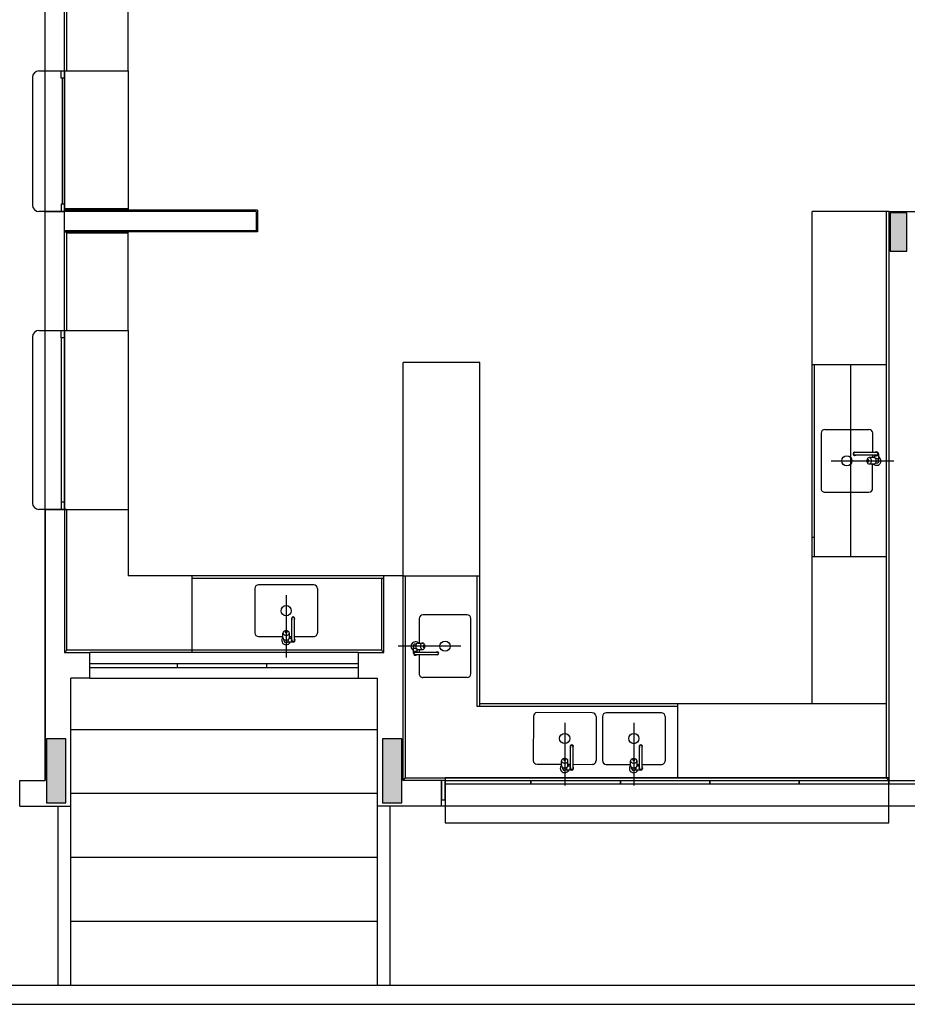
# Model space of a CAD drawing. Extents: x 80 to 849, y -469 to -298.
# Drawn here: x 126 to 133, y -340 to -332 of the extents above; entities that cross this region are included whole.
import ezdxf

# ---------------------------------------------------------------- set-up
doc = ezdxf.new("R2010")
doc.units = 0
doc.header["$LTSCALE"] = 0.2
doc.layers.add('ARQ-SMB-1_025', color=1, linetype='CONTINUOUS')
doc.layers.add('VISTA2', color=13, linetype='CONTINUOUS')

# ---------------------------------------------------------------- blocks, each defined once
blk = doc.blocks.new('pilares')
at = {"layer": 'VISTA2', "linetype": 'Continuous'}
for points in [[(2520.4685, 1319.8973), (2520.4035, 1319.8973), (2520.3385, 1319.8973), (2520.3385, 1319.7473), (2520.3385, 1319.5973), (2520.4035, 1319.5973), (2520.4685, 1319.5973), (2520.4685, 1319.7473)], [(2513.7385, 1315.2823), (2513.8135, 1315.2823), (2513.8885, 1315.2823), (2513.8885, 1315.5323), (2513.8885, 1315.7823), (2513.8135, 1315.7823), (2513.7385, 1315.7823), (2513.7385, 1315.5323)], [(2516.3685, 1315.2823), (2516.4435, 1315.2823), (2516.5185, 1315.2823), (2516.5185, 1315.5323), (2516.5185, 1315.7823), (2516.4435, 1315.7823), (2516.3685, 1315.7823), (2516.3685, 1315.5323)]]:
    blk.add_hatch(color=251, dxfattribs=at).paths.add_polyline_path(points)
at = {"layer": 'VISTA2', "color": 251}
for points in [[(2520.4685, 1319.8973), (2520.4035, 1319.8973), (2520.3385, 1319.8973), (2520.3385, 1319.7473), (2520.3385, 1319.5973), (2520.4035, 1319.5973), (2520.4685, 1319.5973), (2520.4685, 1319.7473), (2520.4685, 1319.8973)], [(2513.7385, 1315.2823), (2513.8135, 1315.2823), (2513.8885, 1315.2823), (2513.8885, 1315.5323), (2513.8885, 1315.7823), (2513.8135, 1315.7823), (2513.7385, 1315.7823), (2513.7385, 1315.5323), (2513.7385, 1315.2823)], [(2516.3685, 1315.2823), (2516.4435, 1315.2823), (2516.5185, 1315.2823), (2516.5185, 1315.5323), (2516.5185, 1315.7823), (2516.4435, 1315.7823), (2516.3685, 1315.7823), (2516.3685, 1315.5323), (2516.3685, 1315.2823)]]:
    blk.add_lwpolyline(points, close=True, dxfattribs=at)
blk = doc.blocks.new('base tipo 1')
at = {"layer": 'VISTA2', "color": 251}
for p, q in [((344.9515, -668.0693), (344.9515, -666.7697)), ((345.1015, -668.0693), (345.1015, -666.9197)), ((345.1215, -668.0693), (345.1215, -666.9397)), ((345.6015, -668.0693), (345.6015, -666.9197)), ((344.8515, -668.1193), (344.8515, -669.1193)), ((344.9015, -668.0693), (345.1166, -668.0693)), ((344.9515, -669.1693), (344.9515, -668.0693)), ((344.9515, -668.0693), (345.1015, -668.0693)), ((344.9515, -668.0693), (345.1015, -668.0693)), ((344.9515, -669.1693), (344.9515, -668.0693)), ((344.9515, -668.0693), (345.1015, -668.0693)), ((345.0761, -668.1263), (345.0761, -668.0693)), ((345.0761, -668.0693), (345.1015, -668.0693)), ((345.1015, -668.1263), (345.0761, -668.1263)), ((345.0833, -668.1263), (345.0833, -669.1123)), ((345.1015, -669.1693), (345.1015, -668.0693)), ((345.1015, -668.0693), (345.1015, -669.1693)), ((345.1015, -669.1123), (345.1015, -668.0693)), ((345.1015, -668.0693), (345.1215, -668.0693)), ((345.1015, -668.0693), (345.1015, -668.1263)), ((345.1064, -668.0693), (345.6015, -668.0693)), ((345.6015, -668.0693), (345.6015, -669.1693)), ((345.1015, -669.1123), (345.0761, -669.1123)), ((345.0761, -669.1123), (345.0761, -669.1693)), ((345.1015, -669.1693), (345.1015, -669.1123)), ((345.1166, -669.1693), (344.9015, -669.1693)), ((344.9515, -670.0997), (344.9515, -669.1693)), ((344.9515, -669.1693), (345.1015, -669.1693)), ((344.9515, -669.1693), (345.1015, -669.1693)), ((344.9515, -669.1693), (345.0864, -669.1693)), ((345.0761, -669.1693), (345.1015, -669.1693)), ((346.6015, -669.1693), (345.0864, -669.1693)), ((345.6015, -669.1493), (345.1015, -669.1493)), ((346.6115, -669.1593), (345.1015, -669.1593)), ((345.1015, -670.0997), (345.1015, -669.1693)), ((346.6015, -669.1693), (346.6015, -669.3193)), ((346.6115, -669.1593), (346.6115, -669.3293)), ((351.5515, -669.1693), (350.9515, -669.1693)), ((350.9515, -673.0193), (350.9515, -669.1693)), ((351.5315, -669.1693), (351.5315, -673.5992)), ((351.5515, -669.1693), (351.5515, -673.619)), ((351.5515, -669.1693), (351.8015, -669.1693)), ((346.6015, -669.3193), (345.1015, -669.3193)), ((345.1215, -669.3393), (345.1015, -669.3193)), ((346.6115, -669.3293), (345.1015, -669.3293)), ((345.1215, -670.0997), (345.1215, -669.3393)), ((345.6015, -669.3393), (345.1215, -669.3393)), ((345.6015, -670.0997), (345.6015, -669.3193)), ((344.9015, -670.0997), (345.1166, -670.0997)), ((344.9515, -670.0997), (345.1015, -670.0997)), ((344.9515, -671.4997), (344.9515, -670.0997)), ((344.9515, -670.0997), (345.1015, -670.0997)), ((345.0761, -670.1567), (345.0761, -670.0997)), ((345.0761, -670.0997), (345.1015, -670.0997)), ((345.1015, -670.0997), (345.1015, -671.4997)), ((345.1015, -671.4427), (345.1015, -670.0997)), ((345.1015, -670.0997), (345.6015, -670.0997)), ((345.1015, -670.0997), (345.1015, -670.1567)), ((345.6015, -670.0997), (345.6015, -671.4997)), ((344.8515, -670.1497), (344.8515, -671.4497)), ((345.0761, -670.1567), (345.0761, -671.4427)), ((345.1015, -670.1567), (345.0761, -670.1567)), ((347.7515, -672.0192), (347.7515, -670.3497)), ((348.3515, -670.3497), (347.7515, -670.3497)), ((348.3515, -673.0393), (348.3515, -670.3497)), ((351.5315, -670.3693), (350.9515, -670.3693)), ((350.9715, -671.8693), (350.9715, -670.3693)), ((351.2515, -670.3693), (351.2515, -671.8693)), ((351.0511, -670.8741), (351.3964, -670.8745)), ((351.0218, -670.9033), (351.0212, -671.3352)), ((351.4254, -671.0543), (351.4256, -670.9038)), ((351.4551, -671.0543), (351.2851, -671.0543)), ((351.101, -671.1193), (351.5901, -671.1193)), ((351.4551, -671.0743), (351.2851, -671.0743)), ((351.4355, -671.0943), (351.3979, -671.0943)), ((351.4254, -671.0943), (351.4254, -671.0743)), ((351.4401, -671.0743), (351.4401, -671.0951)), ((351.4551, -671.1018), (351.4481, -671.1018)), ((351.4701, -671.0643), (351.4701, -671.1078)), ((351.4355, -671.1443), (351.3979, -671.1443)), ((351.4251, -671.3357), (351.4253, -671.1443)), ((351.4551, -671.1368), (351.4481, -671.1368)), ((351.0505, -671.3645), (351.3958, -671.3649)), ((345.1166, -671.4997), (344.9015, -671.4997)), ((344.9515, -671.4997), (344.9515, -673.6193)), ((344.9515, -671.4997), (345.1015, -671.4997)), ((344.9515, -671.4997), (344.9515, -673.6193)), ((344.9515, -671.4997), (345.1015, -671.4997)), ((344.9515, -673.6193), (344.9515, -671.5052)), ((344.9515, -673.6193), (344.9515, -671.5052)), ((345.1015, -671.4427), (345.0761, -671.4427)), ((345.0761, -671.4427), (345.0761, -671.4997)), ((345.0761, -671.4997), (345.1015, -671.4997)), ((345.1015, -671.4997), (345.1015, -671.4427)), ((345.1015, -671.4997), (345.1015, -672.6193)), ((345.1015, -671.4997), (345.1215, -671.4997)), ((345.1064, -671.4997), (345.6015, -671.4997)), ((345.1215, -672.5992), (345.1215, -671.4997)), ((345.6015, -671.4997), (345.6015, -672.0192)), ((350.9715, -671.7193), (350.9515, -671.7193)), ((351.5315, -671.8693), (350.9515, -671.8693)), ((347.6015, -672.0192), (345.6015, -672.0192)), ((346.1015, -672.6192), (346.1015, -672.0192)), ((347.6015, -672.0392), (346.1015, -672.0392)), ((347.5815, -672.0393), (347.5815, -672.5993)), ((347.6015, -672.6193), (347.6015, -672.0192)), ((347.7515, -672.0192), (347.6015, -672.0192)), ((347.7515, -673.6193), (347.7515, -672.0192)), ((347.7515, -672.0192), (347.7715, -672.0192)), ((347.7715, -672.0192), (348.3515, -672.0192)), ((347.7715, -673.5992), (347.7715, -672.0192)), ((348.3315, -673.0393), (348.3315, -672.0192)), ((346.5911, -672.1182), (346.5907, -672.4635)), ((347.0524, -672.0895), (346.6204, -672.0889)), ((347.0816, -672.1188), (347.0812, -672.4641)), ((346.8364, -672.1687), (346.8364, -672.6578)), ((346.8814, -672.5228), (346.8814, -672.3528)), ((346.9014, -672.5228), (346.9014, -672.3528)), ((347.8778, -672.3528), (347.8775, -672.5442)), ((348.2524, -672.3239), (347.9071, -672.3235)), ((348.2811, -672.7852), (348.2816, -672.3532)), ((346.62, -672.4928), (346.8114, -672.493)), ((346.8114, -672.5032), (346.8114, -672.4656)), ((346.8189, -672.5228), (346.8189, -672.5158)), ((346.8539, -672.5228), (346.8539, -672.5158)), ((346.8814, -672.5078), (346.8605, -672.5078)), ((346.8614, -672.5032), (346.8614, -672.4656)), ((346.8614, -672.4931), (346.8814, -672.4931)), ((346.9014, -672.4931), (347.0519, -672.4933)), ((346.8914, -672.5378), (346.8479, -672.5378)), ((348.2019, -672.5692), (347.7127, -672.5692)), ((347.8327, -672.6242), (347.8327, -672.5807)), ((347.8477, -672.5517), (347.8547, -672.5517)), ((347.8477, -672.5867), (347.8547, -672.5867)), ((347.8627, -672.6142), (347.8627, -672.5933)), ((347.8674, -672.5442), (347.905, -672.5442)), ((347.8674, -672.5942), (347.905, -672.5942)), ((347.8775, -672.5942), (347.8774, -672.6142)), ((345.1015, -672.6193), (345.1215, -672.5993)), ((345.1015, -672.6193), (345.3015, -672.6193)), ((347.5815, -672.5993), (345.1215, -672.5992)), ((345.3015, -672.8193), (345.3015, -672.6193)), ((347.4015, -672.6193), (345.3015, -672.6193)), ((347.4015, -672.8193), (347.4015, -672.6193)), ((347.4015, -672.6193), (347.6015, -672.6193)), ((347.5815, -672.5993), (347.6015, -672.6193)), ((347.8477, -672.6142), (348.0177, -672.6142)), ((347.8477, -672.6342), (348.0177, -672.6342)), ((347.8774, -672.6342), (347.8772, -672.7847)), ((345.3015, -672.7043), (347.4015, -672.7043)), ((345.3015, -672.7343), (347.4015, -672.7343)), ((345.9864, -672.7343), (345.9864, -672.7043)), ((346.6864, -672.7343), (346.6864, -672.7043)), ((345.1515, -673.8191), (345.1515, -672.8193)), ((345.3015, -672.8193), (345.1515, -672.8193)), ((345.3015, -672.8193), (347.4015, -672.8193)), ((347.4015, -672.8193), (347.5515, -672.8193)), ((347.5515, -673.8193), (347.5515, -672.8193)), ((348.2518, -672.8144), (347.9065, -672.814)), ((349.9015, -673.0393), (348.3315, -673.0393)), ((351.5315, -673.0193), (348.3515, -673.0193)), ((349.9015, -673.5992), (349.9015, -673.0193)), ((348.7708, -673.1177), (348.7703, -673.463)), ((349.232, -673.0889), (348.8001, -673.0884)), ((349.2612, -673.1182), (349.2608, -673.4636)), ((349.3112, -673.1182), (349.3108, -673.4636)), ((349.7725, -673.0895), (349.3405, -673.089)), ((349.8017, -673.1188), (349.8013, -673.4641)), ((349.016, -673.1681), (349.016, -673.6573)), ((349.5565, -673.1687), (349.5565, -673.6579)), ((345.1522, -673.2193), (347.5513, -673.2193)), ((349.061, -673.5223), (349.061, -673.3523)), ((349.081, -673.5223), (349.081, -673.3523)), ((349.6015, -673.5229), (349.6015, -673.3529)), ((349.6215, -673.5229), (349.6215, -673.3529)), ((348.7996, -673.4923), (348.991, -673.4925)), ((348.991, -673.5027), (348.991, -673.4651)), ((348.9985, -673.5223), (348.9985, -673.5153)), ((349.0335, -673.5223), (349.0335, -673.5153)), ((349.061, -673.5073), (349.0402, -673.5073)), ((349.041, -673.5027), (349.041, -673.4651)), ((349.041, -673.4926), (349.061, -673.4926)), ((349.081, -673.4926), (349.2315, -673.4928)), ((349.3401, -673.4929), (349.5315, -673.4931)), ((349.5315, -673.5033), (349.5315, -673.4657)), ((349.539, -673.5229), (349.539, -673.5159)), ((349.574, -673.5229), (349.574, -673.5159)), ((349.6015, -673.5079), (349.5806, -673.5079)), ((349.5815, -673.5033), (349.5815, -673.4657)), ((349.5815, -673.4932), (349.6015, -673.4932)), ((349.6215, -673.4932), (349.772, -673.4934)), ((349.071, -673.5373), (349.0275, -673.5373)), ((349.6115, -673.5379), (349.568, -673.5379)), ((344.7515, -673.8191), (344.7515, -673.6191)), ((344.7515, -673.6191), (344.9515, -673.6191)), ((347.7515, -673.6192), (347.7715, -673.5992)), ((348.0515, -673.6192), (347.7515, -673.6193)), ((347.7715, -673.5992), (351.5315, -673.5992)), ((348.0815, -673.619), (348.0515, -673.619)), ((348.0515, -673.619), (348.0515, -673.769)), ((348.0515, -673.8193), (348.0515, -673.6193)), ((351.5515, -673.5992), (348.0815, -673.5992)), ((348.0815, -673.5992), (348.0815, -673.9492)), ((348.0815, -673.769), (348.0815, -673.619)), ((348.0815, -673.619), (348.7515, -673.619)), ((348.0815, -673.649), (348.0815, -673.619)), ((348.7515, -673.649), (348.0815, -673.649)), ((348.7502, -673.619), (349.4515, -673.619)), ((348.7515, -673.649), (348.7515, -673.619)), ((348.7515, -673.619), (348.7515, -673.649)), ((349.4515, -673.649), (348.7515, -673.649)), ((349.4502, -673.619), (350.1515, -673.619)), ((349.4515, -673.649), (349.4515, -673.619)), ((349.4515, -673.619), (349.4515, -673.649)), ((350.1515, -673.649), (349.4515, -673.649)), ((350.1502, -673.619), (350.8515, -673.619)), ((350.1515, -673.649), (350.1515, -673.619)), ((350.1515, -673.619), (350.1515, -673.649)), ((350.8515, -673.649), (350.1515, -673.649)), ((350.8502, -673.619), (351.5515, -673.619)), ((350.8515, -673.649), (350.8515, -673.619)), ((350.8515, -673.619), (350.8515, -673.649)), ((351.5515, -673.649), (350.8515, -673.649)), ((351.5315, -673.5992), (351.5515, -673.619)), ((351.5502, -673.619), (352.2515, -673.619)), ((351.5515, -673.9492), (351.5515, -673.5992)), ((351.5515, -673.619), (351.7015, -673.619)), ((351.5515, -673.649), (351.5515, -673.619)), ((351.5515, -673.619), (351.5515, -673.649)), ((352.2515, -673.649), (351.5515, -673.649)), ((345.1523, -673.7193), (347.5515, -673.7193)), ((344.7515, -673.8191), (345.1515, -673.8191)), ((345.0527, -675.2193), (345.0527, -673.8191)), ((345.1515, -675.2193), (345.1515, -673.8191)), ((348.0515, -673.8192), (347.5515, -673.8193)), ((347.5519, -675.2193), (347.5515, -673.8193)), ((347.6504, -675.2193), (347.6513, -673.8193)), ((348.0515, -673.769), (348.0815, -673.769)), ((353.6515, -673.8193), (348.0515, -673.8192)), ((348.0815, -673.9492), (351.5515, -673.9492)), ((345.1525, -674.2193), (347.5516, -674.2193)), ((345.1525, -674.7193), (347.5518, -674.7193)), ((303.8395, -675.2193), (360.8895, -675.2193)), ((303.6895, -675.3693), (363.6895, -675.3693))]:
    blk.add_line(p, q, dxfattribs=at)
for points in [[(351.3979, -671.0943, 0.133256), (351.3915, -671.096, 0.106756), (351.3854, -671.1016, 0.082828), (351.3817, -671.1094, 0.071352), (351.3802, -671.1193, 0.071352), (351.3817, -671.1292, 0.082828), (351.3854, -671.1369, 0.106756), (351.3915, -671.1425, 0.133256), (351.3979, -671.1443, 0.133256), (351.4043, -671.1425, 0.106756), (351.4104, -671.1369, 0.082828), (351.4142, -671.1292, 0.071352), (351.4156, -671.1193, 0.071352), (351.4142, -671.1094, 0.082828), (351.4104, -671.1016, 0.106756), (351.4043, -671.096, 0.133256)], [(351.3904, -671.1268, 0.133256), (351.3923, -671.1262, 0.106756), (351.3942, -671.1246, 0.082828), (351.3953, -671.1222, 0.071352), (351.3957, -671.1193, 0.071352), (351.3953, -671.1163, 0.082828), (351.3942, -671.114, 0.106756), (351.3923, -671.1123, 0.133256), (351.3904, -671.1118, 0.133256), (351.3885, -671.1123, 0.106756), (351.3867, -671.114, 0.082828), (351.3855, -671.1163, 0.071352), (351.3851, -671.1193, 0.071352), (351.3855, -671.1222, 0.082828), (351.3867, -671.1246, 0.106756), (351.3885, -671.1262, 0.133256)], [(346.8614, -672.4656, 0.133256), (346.8597, -672.4592, 0.106756), (346.8541, -672.4531, 0.082828), (346.8463, -672.4493, 0.071352), (346.8364, -672.4479, 0.071352), (346.8265, -672.4493, 0.082828), (346.8187, -672.4531, 0.106756), (346.8131, -672.4592, 0.133256), (346.8114, -672.4656, 0.133256), (346.8131, -672.472, 0.106756), (346.8187, -672.4781, 0.082828), (346.8265, -672.4819, 0.071352), (346.8364, -672.4833, 0.071352), (346.8463, -672.4819, 0.082828), (346.8541, -672.4781, 0.106756), (346.8597, -672.472, 0.133256)], [(346.8289, -672.4581, 0.133256), (346.8294, -672.46, 0.106756), (346.8311, -672.4619, 0.082828), (346.8334, -672.463, 0.071352), (346.8364, -672.4634, 0.071352), (346.8394, -672.463, 0.082828), (346.8417, -672.4619, 0.106756), (346.8434, -672.46, 0.133256), (346.8439, -672.4581, 0.133256), (346.8434, -672.4562, 0.106756), (346.8417, -672.4544, 0.082828), (346.8394, -672.4532, 0.071352), (346.8364, -672.4528, 0.071352), (346.8334, -672.4532, 0.082828), (346.8311, -672.4544, 0.106756), (346.8294, -672.4562, 0.133256)], [(347.905, -672.5942, 0.133256), (347.9114, -672.5925, 0.106756), (347.9175, -672.5869, 0.082828), (347.9212, -672.5791, 0.071352), (347.9226, -672.5692, 0.071352), (347.9212, -672.5593, 0.082828), (347.9175, -672.5515, 0.106756), (347.9114, -672.5459, 0.133256), (347.905, -672.5442, 0.133256), (347.8985, -672.5459, 0.106756), (347.8925, -672.5515, 0.082828), (347.8887, -672.5593, 0.071352), (347.8873, -672.5692, 0.071352), (347.8887, -672.5791, 0.082828), (347.8925, -672.5869, 0.106756), (347.8985, -672.5925, 0.133256)], [(347.9125, -672.5617, 0.133256), (347.9105, -672.5622, 0.106756), (347.9087, -672.5639, 0.082828), (347.9076, -672.5662, 0.071352), (347.9072, -672.5692, 0.071352), (347.9076, -672.5722, 0.082828), (347.9087, -672.5745, 0.106756), (347.9105, -672.5762, 0.133256), (347.9125, -672.5767, 0.133256), (347.9144, -672.5762, 0.106756), (347.9162, -672.5745, 0.082828), (347.9173, -672.5722, 0.071352), (347.9178, -672.5692, 0.071352), (347.9173, -672.5662, 0.082828), (347.9162, -672.5639, 0.106756), (347.9144, -672.5622, 0.133256)], [(349.041, -673.4651, 0.133256), (349.0393, -673.4587, 0.106756), (349.0337, -673.4526, 0.082828), (349.0259, -673.4488, 0.071352), (349.016, -673.4474, 0.071352), (349.0061, -673.4488, 0.082828), (348.9984, -673.4526, 0.106756), (348.9928, -673.4587, 0.133256), (348.991, -673.4651, 0.133256), (348.9928, -673.4715, 0.106756), (348.9984, -673.4776, 0.082828), (349.0061, -673.4813, 0.071352), (349.016, -673.4828, 0.071352), (349.0259, -673.4813, 0.082828), (349.0337, -673.4776, 0.106756), (349.0393, -673.4715, 0.133256)], [(349.0085, -673.4576, 0.133256), (349.0091, -673.4595, 0.106756), (349.0107, -673.4613, 0.082828), (349.0131, -673.4625, 0.071352), (349.016, -673.4629, 0.071352), (349.019, -673.4625, 0.082828), (349.0213, -673.4613, 0.106756), (349.023, -673.4595, 0.133256), (349.0235, -673.4576, 0.133256), (349.023, -673.4557, 0.106756), (349.0213, -673.4538, 0.082828), (349.019, -673.4527, 0.071352), (349.016, -673.4523, 0.071352), (349.0131, -673.4527, 0.082828), (349.0107, -673.4538, 0.106756), (349.0091, -673.4557, 0.133256)], [(349.5815, -673.4657, 0.133256), (349.5798, -673.4593, 0.106756), (349.5742, -673.4532, 0.082828), (349.5664, -673.4494, 0.071352), (349.5565, -673.448, 0.071352), (349.5466, -673.4494, 0.082828), (349.5388, -673.4532, 0.106756), (349.5332, -673.4593, 0.133256), (349.5315, -673.4657, 0.133256), (349.5332, -673.4721, 0.106756), (349.5388, -673.4782, 0.082828), (349.5466, -673.4819, 0.071352), (349.5565, -673.4833, 0.071352), (349.5664, -673.4819, 0.082828), (349.5742, -673.4782, 0.106756), (349.5798, -673.4721, 0.133256)], [(349.549, -673.4582, 0.133256), (349.5495, -673.4601, 0.106756), (349.5512, -673.4619, 0.082828), (349.5535, -673.463, 0.071352), (349.5565, -673.4635, 0.071352), (349.5595, -673.463, 0.082828), (349.5618, -673.4619, 0.106756), (349.5635, -673.4601, 0.133256), (349.564, -673.4582, 0.133256), (349.5635, -673.4562, 0.106756), (349.5618, -673.4544, 0.082828), (349.5595, -673.4533, 0.071352), (349.5565, -673.4529, 0.071352), (349.5535, -673.4533, 0.082828), (349.5512, -673.4544, 0.106756), (349.5495, -673.4562, 0.133256)]]:
    blk.add_lwpolyline(points, format="xyb", close=True, dxfattribs=at)
for points in [[(351.4355, -671.1443, 0.133256), (351.4419, -671.1425, 0.106756), (351.448, -671.1369, 0.082828), (351.4518, -671.1292, 0.071352), (351.4532, -671.1193, 0.071352), (351.4518, -671.1094, 0.082828), (351.448, -671.1016, 0.106756), (351.4419, -671.096, 0.133256), (351.4355, -671.0943, 0.133256)], [(346.8114, -672.5032, 0.133256), (346.8131, -672.5096, 0.106756), (346.8187, -672.5157, 0.082828), (346.8265, -672.5195, 0.071352), (346.8364, -672.5209, 0.071352), (346.8463, -672.5195, 0.082828), (346.8541, -672.5157, 0.106756), (346.8597, -672.5096, 0.133256), (346.8614, -672.5032, 0.133256)], [(347.8674, -672.5442, 0.133256), (347.8609, -672.5459, 0.106756), (347.8549, -672.5515, 0.082828), (347.8511, -672.5593, 0.071352), (347.8497, -672.5692, 0.071352), (347.8511, -672.5791, 0.082828), (347.8549, -672.5869, 0.106756), (347.8609, -672.5925, 0.133256), (347.8674, -672.5942, 0.133256)], [(348.991, -673.5027, 0.133256), (348.9928, -673.5091, 0.106756), (348.9984, -673.5152, 0.082828), (349.0061, -673.5189, 0.071352), (349.016, -673.5204, 0.071352), (349.0259, -673.5189, 0.082828), (349.0337, -673.5152, 0.106756), (349.0393, -673.5091, 0.133256), (349.041, -673.5027, 0.133256)], [(349.5315, -673.5033, 0.133256), (349.5332, -673.5097, 0.106756), (349.5388, -673.5158, 0.082828), (349.5466, -673.5195, 0.071352), (349.5565, -673.5209, 0.071352), (349.5664, -673.5195, 0.082828), (349.5742, -673.5158, 0.106756), (349.5798, -673.5097, 0.133256), (349.5815, -673.5033, 0.133256)]]:
    blk.add_lwpolyline(points, format="xyb", dxfattribs=at)
for centre in [(351.2234, -671.1195), (346.8362, -672.2911), (348.0794, -672.569), (349.0158, -673.2906), (349.5563, -673.2912)]:
    blk.add_circle(centre, 0.0399, dxfattribs=at)
for centre, radius, start, end in [((344.9015, -668.1193), 0.05, 90, 180), ((344.9015, -669.1193), 0.05, 180, 270), ((344.9015, -670.1497), 0.05, 90, 180), ((351.051, -670.9033), 0.0293, 89.93101, 179.93101), ((351.3963, -670.9038), 0.0293, 359.93101, 89.93101), ((351.2851, -671.0643), 0.0125, 53.12979, 306.86958), ((351.2851, -671.0643), 0.01, 89.9998, 269.9998), ((351.4551, -671.0643), 0.015, 221.81, 138.18937), ((351.4551, -671.0643), 0.01, 269.9999, 89.9999), ((351.4551, -671.1193), 0.035, 115.37662, 134.41499), ((351.4551, -671.1193), 0.035, 225.58438, 64.62275), ((351.4551, -671.1193), 0.0175, 31.00241, 89.99969), ((351.4551, -671.1193), 0.0175, 269.99969, 24.61966), ((351.4801, -671.1078), 0.01, 179.99969, 204.61966), ((351.0505, -671.3353), 0.0293, 179.93101, 269.93101), ((351.3958, -671.3357), 0.0293, 269.93101, 359.93101), ((344.9015, -671.4497), 0.05, 180, 270), ((346.6204, -672.1182), 0.0293, 89.93132, 179.93132), ((347.0523, -672.1187), 0.0293, 359.93132, 89.93132), ((346.8914, -672.3528), 0.0125, 323.1301, 216.8699), ((346.8914, -672.3528), 0.01, 0.00012, 180.00012), ((347.907, -672.3528), 0.0293, 89.93101, 179.93101), ((348.2524, -672.3532), 0.0293, 359.93101, 89.93101), ((346.62, -672.4635), 0.0293, 179.93132, 269.93132), ((346.8364, -672.5228), 0.035, 135.58469, 334.62307), ((346.8364, -672.5228), 0.035, 25.37693, 44.41531), ((346.8914, -672.5228), 0.015, 131.81031, 48.18969), ((347.0519, -672.464), 0.0293, 269.93132, 359.93132), ((346.8364, -672.5228), 0.0175, 180, 294.61998), ((346.8479, -672.5478), 0.01, 90, 114.61998), ((346.8364, -672.5228), 0.0175, 301.00272, 360), ((346.8914, -672.5228), 0.01, 180.00021, 0.00021), ((347.8477, -672.5692), 0.035, 45.58438, 244.62275), ((347.8477, -672.5692), 0.0175, 89.99969, 204.61966), ((347.8227, -672.5807), 0.01, 359.99969, 24.61966), ((347.8477, -672.5692), 0.0175, 211.00241, 269.99969), ((347.8477, -672.5692), 0.035, 295.37662, 314.41499), ((347.8477, -672.6242), 0.015, 41.81, 318.18937), ((347.8477, -672.6242), 0.01, 89.9999, 269.9999), ((348.0177, -672.6242), 0.0125, 233.12979, 126.86958), ((348.0177, -672.6242), 0.01, 269.9998, 89.9998), ((347.9065, -672.7847), 0.0293, 179.93101, 269.93101), ((348.2518, -672.7851), 0.0293, 269.93101, 359.93101), ((348.8, -673.1177), 0.0293, 89.93132, 179.93132), ((349.2319, -673.1182), 0.0293, 359.93132, 89.93132), ((349.3405, -673.1183), 0.0293, 89.93132, 179.93132), ((349.7724, -673.1188), 0.0293, 359.93132, 89.93132), ((349.071, -673.3523), 0.0125, 323.1301, 216.8699), ((349.071, -673.3523), 0.01, 0.00012, 180.00012), ((349.6115, -673.3529), 0.0125, 323.1301, 216.8699), ((349.6115, -673.3529), 0.01, 0.00012, 180.00012), ((348.7996, -673.463), 0.0293, 179.93132, 269.93132), ((349.016, -673.5223), 0.035, 135.58469, 334.62307), ((349.016, -673.5223), 0.035, 25.37693, 44.41531), ((349.071, -673.5223), 0.015, 131.81031, 48.18969), ((349.2315, -673.4635), 0.0293, 269.93132, 359.93132), ((349.3401, -673.4636), 0.0293, 179.93132, 269.93132), ((349.5565, -673.5229), 0.035, 135.58469, 334.62307), ((349.5565, -673.5229), 0.035, 25.37693, 44.41531), ((349.6115, -673.5229), 0.015, 131.81031, 48.18969), ((349.772, -673.4641), 0.0293, 269.93132, 359.93132), ((349.016, -673.5223), 0.0175, 180, 294.61998), ((349.0275, -673.5473), 0.01, 90, 114.61998), ((349.016, -673.5223), 0.0175, 301.00272, 360), ((349.071, -673.5223), 0.01, 180.00021, 0.00021), ((349.5565, -673.5229), 0.0175, 180, 294.61998), ((349.568, -673.5479), 0.01, 90, 114.61998), ((349.5565, -673.5229), 0.0175, 301.00272, 360), ((349.6115, -673.5229), 0.01, 180.00021, 0.00021)]:
    blk.add_arc(centre, radius, start, end, dxfattribs=at)
blk.add_blockref('pilares', (-2168.777, -1989.0765), dxfattribs=at)

msp = doc.modelspace()

# ---------------------------------------------------------------- block references
at = {"layer": 'ARQ-SMB-1_025'}
msp.add_blockref('base tipo 1', (-218.5569, 335.3136), dxfattribs=at)

doc.saveas('drawing.dxf')
